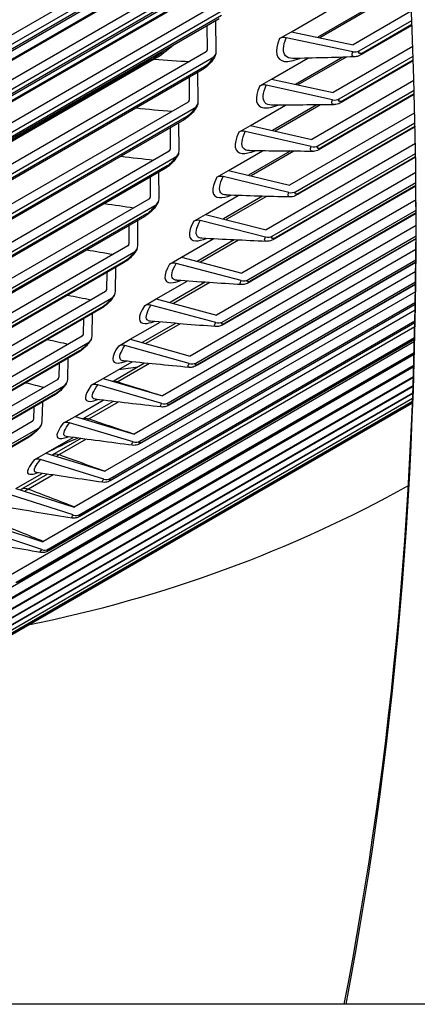
# Model space of a CAD drawing. Units: inches. Extents: x -11 to 98, y -8 to 46.
# Drawn here: x 93 to 94, y 24 to 28 of the extents above; entities that cross this region are included whole.
import ezdxf

# ---------------------------------------------------------------- set-up
doc = ezdxf.new("R2010")
doc.units = ezdxf.units.IN
doc.header["$MEASUREMENT"] = 0
doc.layers.add('PV', color=250, linetype='Continuous')

msp = doc.modelspace()

# ---------------------------------------------------------------- linework, layer by layer
at = {"layer": 'PV'}
for p, q in [((93.7085, 28.6681), (90.7439, 26.9565)), ((90.7696, 26.9339), (93.7341, 28.6455)), ((93.704, 28.6082), (90.7872, 26.9242)), ((93.694, 28.5939), (90.7772, 26.9098)), ((93.649, 28.4521), (90.6844, 26.7406)), ((93.429, 28.4075), (90.5708, 26.7573)), ((93.4434, 28.4111), (90.5771, 26.7562)), ((90.7099, 26.7174), (93.6745, 28.429)), ((93.6341, 28.3786), (90.7173, 26.6946)), ((93.6439, 28.3922), (90.7271, 26.7081)), ((93.3771, 28.205), (90.5053, 26.5469)), ((93.585, 28.2403), (90.6205, 26.5287)), ((90.6458, 26.5051), (93.6103, 28.2166)), ((94.1742, 28.2102), (93.9698, 28.0922)), ((94.1872, 28.2109), (93.9785, 28.0904)), ((93.3617, 28.2015), (90.4982, 26.5483)), ((93.5697, 28.1674), (90.6529, 26.4834)), ((93.5793, 28.1803), (90.6625, 26.4962)), ((93.863, 28.1145), (94.0154, 28.2025)), ((94.3498, 28.1982), (94.1139, 28.062)), ((93.5196, 28.1385), (93.5213, 28.0407)), ((93.5579, 28.0356), (93.5557, 28.1593)), ((94.1387, 28.0369), (94.3515, 28.1597)), ((94.3523, 28.14), (94.1478, 28.022)), ((94.3521, 28.1438), (94.154, 28.0294)), ((93.8149, 28.0868), (93.863, 28.1145)), ((94.1119, 28.0336), (93.8417, 28.0901)), ((93.863, 28.1145), (94.1139, 28.062)), ((94.3556, 28.0543), (94.0321, 27.8675)), ((93.5165, 28.0326), (90.552, 26.3211)), ((90.5771, 26.2969), (93.5417, 28.0085)), ((93.7822, 27.9224), (93.9294, 28.0074)), ((94.0714, 28.0113), (93.8802, 27.9009)), ((94.0853, 28.0117), (93.8897, 27.8988)), ((94.0567, 27.8419), (94.357, 28.0152)), ((93.2899, 27.9997), (90.4215, 26.3436)), ((93.3063, 28.0031), (90.4292, 26.342)), ((93.5102, 27.9726), (90.5933, 26.2885)), ((94.3576, 27.9966), (94.0655, 27.828)), ((94.3575, 28), (94.0715, 27.8349)), ((93.5008, 27.9605), (90.584, 26.2765)), ((93.4472, 27.9295), (93.4484, 27.8374)), ((93.4848, 27.8319), (93.4833, 27.9504)), ((93.7342, 27.8947), (93.7822, 27.9224)), ((94.03, 27.8387), (93.7609, 27.8978)), ((93.7822, 27.9224), (94.0321, 27.8675)), ((94.3602, 27.9167), (93.946, 27.6775)), ((93.9704, 27.6514), (94.3613, 27.8771)), ((94.3618, 27.8595), (93.9789, 27.6385)), ((94.3617, 27.8627), (93.9847, 27.645)), ((93.4436, 27.8293), (90.479, 26.1177)), ((93.6971, 27.7348), (93.8394, 27.8169)), ((93.9659, 27.8178), (93.7865, 27.7142)), ((93.9806, 27.818), (93.7967, 27.7119)), ((90.504, 26.093), (93.4685, 27.8046)), ((93.4365, 27.7692), (90.5197, 26.0851)), ((94.3637, 27.7856), (93.8555, 27.4922)), ((93.4275, 27.7578), (90.5106, 26.0738)), ((93.4074, 27.6327), (93.4064, 27.7457)), ((93.6491, 27.707), (93.6971, 27.7348)), ((93.6971, 27.7348), (93.946, 27.6775)), ((93.8797, 27.4656), (94.3646, 27.7456)), ((94.3649, 27.729), (93.888, 27.4537)), ((94.3649, 27.7318), (93.8935, 27.4597)), ((93.3703, 27.7248), (93.3711, 27.6385)), ((93.9437, 27.6484), (93.6757, 27.71)), ((94.3662, 27.6611), (93.7608, 27.3116)), ((93.3662, 27.6303), (90.4016, 25.9187)), ((93.6078, 27.5517), (93.7454, 27.6312)), ((93.8574, 27.6298), (93.6886, 27.5323)), ((93.873, 27.6297), (93.6997, 27.5296)), ((93.7847, 27.2846), (94.3669, 27.6207)), ((94.3671, 27.6077), (93.7981, 27.2791)), ((90.4264, 25.8936), (93.391, 27.6051)), ((93.3585, 27.5702), (90.4417, 25.8861)), ((94.3671, 27.6052), (93.7928, 27.2736)), ((93.3497, 27.5595), (90.4329, 25.8755)), ((93.3255, 27.4379), (93.3251, 27.5454)), ((93.5597, 27.524), (93.6078, 27.5517)), ((93.8531, 27.4628), (93.5863, 27.5269)), ((93.6078, 27.5517), (93.8555, 27.4922)), ((94.3679, 27.5434), (93.6618, 27.1357)), ((93.2891, 27.5245), (93.2893, 27.4441)), ((93.6854, 27.1083), (94.3684, 27.5026)), ((94.3685, 27.4881), (93.6933, 27.0983)), ((94.3685, 27.4903), (93.6984, 27.1034)), ((93.5142, 27.3733), (93.6474, 27.4503)), ((93.7459, 27.4472), (93.5866, 27.3552)), ((93.7623, 27.4467), (93.5986, 27.3522)), ((93.2844, 27.4358), (90.3198, 25.7242)), ((90.3444, 25.6986), (93.309, 27.4101)), ((94.3689, 27.4326), (93.5586, 26.9648)), ((93.276, 27.3756), (90.3592, 25.6916)), ((93.4661, 27.3456), (93.5142, 27.3733)), ((93.5142, 27.3733), (93.7608, 27.3116)), ((93.582, 26.9369), (94.369, 27.3913)), ((94.3691, 27.3778), (93.5897, 26.9278)), ((94.3691, 27.3797), (93.5945, 26.9325)), ((93.2675, 27.3657), (90.3507, 25.6817)), ((93.2033, 27.3287), (93.2032, 27.2542)), ((93.2392, 27.2477), (93.2394, 27.3495)), ((94.3691, 27.3287), (93.4512, 26.7988)), ((93.7582, 27.2818), (93.4927, 27.3483)), ((93.4744, 26.7705), (94.369, 27.287)), ((93.4164, 27.1997), (93.5454, 27.2742)), ((93.6311, 27.2699), (93.4806, 27.1829)), ((94.3689, 27.2745), (93.4819, 26.7624)), ((94.3689, 27.2762), (93.4864, 26.7666)), ((93.6484, 27.2691), (93.4934, 27.1796)), ((93.1982, 27.2458), (90.2337, 25.5342)), ((90.2581, 25.5081), (93.2226, 27.2197)), ((94.3687, 27.2318), (93.3397, 26.6377)), ((93.181, 27.1765), (90.2642, 25.4924)), ((93.1892, 27.1857), (90.2724, 25.5017)), ((93.3626, 26.6091), (94.3684, 27.1898)), ((93.3683, 27.1719), (93.4164, 27.1997)), ((94.3683, 27.1783), (93.37, 26.6019)), ((94.3683, 27.1797), (93.3742, 26.6058)), ((93.659, 27.1057), (93.3948, 27.1745)), ((93.4164, 27.1997), (93.6618, 27.1357)), ((93.1133, 27.1374), (93.1127, 27.0689)), ((93.1486, 27.0621), (93.1494, 27.1582)), ((94.3679, 27.1422), (93.2242, 26.4818)), ((93.2468, 26.4528), (94.3674, 27.0998)), ((94.3673, 27.0893), (93.254, 26.4466)), ((94.3673, 27.0905), (93.258, 26.45)), ((93.3144, 27.0308), (93.4395, 27.103)), ((93.5131, 27.098), (93.3705, 27.0156)), ((93.5313, 27.0968), (93.3843, 27.0119)), ((93.1078, 27.0605), (90.1432, 25.3489)), ((94.3669, 27.0598), (93.1047, 26.3311)), ((90.1674, 25.3223), (93.1319, 27.0339)), ((93.127, 26.3016), (94.3662, 27.0171)), ((94.366, 27.0076), (93.1341, 26.2964)), ((94.366, 27.0086), (93.1377, 26.2995)), ((93.2664, 27.0031), (93.3144, 27.0308)), ((93.3144, 27.0308), (93.5586, 26.9648)), ((93.0902, 26.9918), (90.1733, 25.3078)), ((93.098, 27.0004), (90.1812, 25.3164)), ((94.3656, 26.9848), (92.9812, 26.1855)), ((93.0537, 26.8812), (93.0549, 26.9715)), ((93.5556, 26.9344), (93.2928, 27.0055)), ((93.0032, 26.1557), (94.3647, 26.9418)), ((94.3645, 26.9333), (93.0101, 26.1514)), ((94.3645, 26.9342), (93.0135, 26.1541)), ((93.0188, 26.9507), (93.018, 26.8883)), ((93.2084, 26.8668), (93.3295, 26.9368)), ((93.3917, 26.9314), (93.2565, 26.8534)), ((93.4108, 26.9298), (93.2712, 26.8492)), ((94.3642, 26.9173), (92.8538, 26.0453)), ((93.013, 26.8799), (90.0485, 25.1683)), ((90.0724, 25.1413), (93.0369, 26.8528)), ((94.3627, 26.8573), (92.7225, 25.9104)), ((92.8754, 26.0151), (94.3631, 26.874)), ((94.3629, 26.8665), (92.8823, 26.0117)), ((94.3629, 26.8672), (92.8853, 26.0141)), ((93.1604, 26.8391), (93.2084, 26.8668)), ((93.2084, 26.8668), (93.4512, 26.7988)), ((92.995, 26.8119), (90.0782, 25.1279)), ((93.0026, 26.8199), (90.0858, 25.1358)), ((92.7439, 25.8799), (94.3615, 26.8138)), ((94.3613, 26.8073), (92.7507, 25.8774)), ((94.3613, 26.8078), (92.7533, 25.8794)), ((93.4481, 26.7681), (93.1867, 26.8414)), ((94.3613, 26.8049), (92.5875, 25.7809)), ((92.9201, 26.7687), (92.919, 26.7125)), ((92.9546, 26.7052), (92.9562, 26.7895)), ((93.0983, 26.7078), (93.2157, 26.7756)), ((93.267, 26.7703), (93.1385, 26.6962)), ((93.287, 26.7683), (93.1582, 26.694)), ((92.6085, 25.7501), (94.3599, 26.7613)), ((94.3598, 26.7557), (92.6153, 25.7485)), ((94.3598, 26.7561), (92.6176, 25.7502)), ((92.914, 26.704), (89.9495, 24.9924)), ((92.4694, 25.6257), (94.3585, 26.7164)), ((94.3583, 26.7118), (92.4761, 25.6251)), ((94.3583, 26.712), (92.4781, 25.6264)), ((93.0503, 26.6801), (93.0983, 26.7078)), ((93.0983, 26.7078), (93.3397, 26.6377)), ((89.9731, 24.965), (92.9377, 26.6766)), ((92.1802, 25.3937), (94.3561, 26.6499)), ((94.356, 26.6472), (92.1869, 25.3948)), ((94.356, 26.6472), (92.1881, 25.3956)), ((92.3266, 25.5069), (94.3572, 26.6793)), ((94.3571, 26.6756), (92.3333, 25.5071)), ((94.3571, 26.6757), (92.3349, 25.5082)), ((93.3364, 26.6069), (93.0765, 26.6823)), ((92.8957, 26.6368), (89.9789, 24.9528)), ((92.9029, 26.6441), (89.9861, 24.9601)), ((91.7199, 25.0879), (94.3546, 26.609)), ((94.3545, 26.6089), (91.7267, 25.0917)), ((94.3545, 26.6089), (91.7267, 25.0917)), ((91.8768, 25.1841), (94.3548, 26.6148)), ((94.3547, 26.6138), (91.8835, 25.187)), ((94.3547, 26.6138), (91.8839, 25.1873)), ((92.0302, 25.2861), (94.3553, 26.6284)), ((94.3552, 26.6266), (92.0369, 25.2881)), ((94.3552, 26.6266), (92.0378, 25.2886)), ((92.8512, 26.534), (92.8532, 26.6123)), ((92.9842, 26.5538), (93.0979, 26.6195)), ((93.1388, 26.6146), (93.0166, 26.5441)), ((93.1597, 26.6121), (93.0413, 26.5438)), ((92.8171, 26.5914), (92.8159, 26.5416)), ((92.8108, 26.5331), (89.8462, 24.8215)), ((92.9362, 26.5261), (92.9842, 26.5538)), ((93.2207, 26.4507), (92.9623, 26.5282)), ((92.9842, 26.5538), (93.2242, 26.4818)), ((89.8697, 24.7936), (92.8342, 26.5052)), ((92.7922, 26.4666), (89.8753, 24.7825)), ((92.799, 26.4732), (89.8822, 24.7892)), ((92.8662, 26.4049), (92.9764, 26.4686)), ((93.0072, 26.4644), (92.8923, 26.398)), ((93.0291, 26.4614), (92.9206, 26.3988)), ((92.8181, 26.3772), (92.8662, 26.4049)), ((93.1009, 26.2997), (92.8441, 26.3792)), ((92.8662, 26.4049), (93.1047, 26.3311)), ((92.7442, 26.2612), (92.851, 26.3228)), ((92.8722, 26.3196), (92.7665, 26.2586)), ((92.8951, 26.3162), (92.7959, 26.2589)), ((92.7442, 26.2612), (92.9812, 26.1855)), ((92.9772, 26.1539), (92.7221, 26.2353)), ((92.8496, 26.0134), (92.5962, 26.0967)), ((92.6184, 26.1227), (92.8538, 26.0453))]:
    msp.add_line(p, q, dxfattribs=at)
for centre, major_axis, ratio, start_param, end_param in [((79.7507, 35.7576), (-10.3369, 17.904), 0.57735, 3.729428, 4.602959), ((79.9258, 35.8587), (-10.46, 18.1173), 0.57735, 3.73188, 4.595013), ((79.9856, 35.8932), (-10.4775, 18.1476), 0.57735, 3.730886, 4.592823), ((81.298, 36.651), (10.5, -18.1865), 0.57735, 0.539968, 1.410601), ((81.7178, 36.8933), (10.5, -18.1865), 0.57735, 0.523188, 1.397804), ((81.9151, 37.0072), (-10.4515, 18.1026), 0.57735, 3.734412, 4.534058), ((93.8397, 28.0616), (-0.0348, 0.0141), 0.744386, 4.949776, 5.756785), ((93.5058, 28.0429), (0.015, -0.0052), 0.729695, 5.717758, 6.543122), ((93.5058, 28.0429), (0.0505, -0.0174), 0.729695, 5.717758, 6.543122), ((94.1139, 28.062), (-0.0348, 0.0141), 0.744386, 1.808184, 2.615192), ((93.7588, 27.869), (-0.0344, 0.015), 0.751244, 4.970282, 5.77729), ((93.433, 27.8398), (0.0149, -0.0056), 0.737202, 5.736943, 6.562306), ((93.433, 27.8398), (0.05, -0.0187), 0.737202, 5.736943, 6.562306), ((94.0321, 27.8675), (-0.0344, 0.015), 0.751244, 1.828689, 2.635697), ((93.6735, 27.6809), (-0.0339, 0.016), 0.757773, 4.991453, 5.798461), ((93.946, 27.6775), (-0.0339, 0.016), 0.757773, 1.849861, 2.656869), ((93.3556, 27.641), (0.0147, -0.006), 0.744386, 5.756785, 6.582149), ((93.3556, 27.641), (0.0495, -0.02), 0.744386, 5.756785, 6.582149), ((93.5839, 27.4974), (-0.0335, 0.0169), 0.76397, 5.013292, 5.8203), ((93.8555, 27.4922), (-0.0335, 0.0169), 0.76397, 1.8717, 2.678708), ((93.2739, 27.4467), (0.0146, -0.0064), 0.751244, 5.77729, 6.602654), ((93.2739, 27.4467), (0.0489, -0.0214), 0.751244, 5.77729, 6.602654), ((79.7806, 35.7749), (-10.3156, 17.8672), 0.57735, 3.726659, 3.931194), ((93.4901, 27.3186), (-0.0329, 0.0179), 0.769833, 5.035797, 5.842805), ((93.1879, 27.2569), (0.0144, -0.0068), 0.757773, 5.798461, 6.623825), ((93.1879, 27.2569), (0.0483, -0.0227), 0.757773, 5.798461, 6.623825), ((93.7608, 27.3116), (-0.0329, 0.0179), 0.769833, 1.894204, 2.701212), ((93.392, 27.1445), (-0.0324, 0.0189), 0.775358, 5.058961, 5.86597), ((93.6618, 27.1357), (-0.0324, 0.0189), 0.775358, 1.917369, 2.724377), ((93.0975, 27.0717), (0.0142, -0.0072), 0.76397, 5.8203, 6.645664), ((93.0975, 27.0717), (0.0477, -0.0241), 0.76397, 5.8203, 6.645664), ((93.2898, 26.9752), (-0.0318, 0.0199), 0.780544, 5.082777, 5.889785), ((93.5586, 26.9648), (-0.0318, 0.0199), 0.780544, 1.941184, 2.748193), ((93.0029, 26.8913), (0.014, -0.0076), 0.769833, 5.842805, 6.668169), ((93.0029, 26.8913), (0.0469, -0.0255), 0.769833, 5.842805, 6.668169), ((93.1835, 26.8108), (-0.0312, 0.0209), 0.785388, 5.107231, 5.914239), ((93.4512, 26.7988), (0.0312, -0.0209), 0.785388, 5.107231, 5.914239), ((87.6463, 40.3161), (7.4616, -12.9238), 0.57735, 6.047658, 6.056493), ((92.904, 26.7157), (0.0137, -0.008), 0.775358, 5.86597, 6.691333), ((92.904, 26.7157), (0.0461, -0.0269), 0.775358, 5.86597, 6.691333), ((93.0732, 26.6514), (-0.0305, 0.0218), 0.789887, 5.132307, 5.939315), ((93.3397, 26.6377), (0.0305, -0.0218), 0.789887, 5.132307, 5.939315), ((92.8009, 26.5449), (0.0135, -0.0084), 0.780544, 5.889785, 6.715149), ((92.8009, 26.5449), (0.0453, -0.0283), 0.780544, 5.889785, 6.715149), ((92.9588, 26.497), (-0.0298, 0.0228), 0.794041, 5.157982, 5.96499), ((93.2242, 26.4818), (0.0298, -0.0228), 0.794041, 5.157982, 5.96499), ((92.8404, 26.3478), (-0.029, 0.0238), 0.797847, 5.184232, 5.99124), ((93.1047, 26.3311), (0.029, -0.0238), 0.797847, 5.184232, 5.99124), ((86.6563, 39.7445), (7.7539, -13.4302), 0.57735, 6.091894, 6.273939), ((92.9812, 26.1855), (0.0282, -0.0247), 0.801304, 5.211024, 6.018032), ((92.8538, 26.0453), (0.0273, -0.0257), 0.804409, 5.238325, 6.045333)]:
    msp.add_ellipse(centre, major_axis=major_axis, ratio=ratio, start_param=start_param, end_param=end_param, dxfattribs=at)
for points, knots in [([(93.8149, 28.0868), (93.7934, 28.0337), (93.8011, 27.9987), (93.8354, 27.9945), (93.8511, 27.9926), (93.8721, 27.9969), (93.8965, 28.0067)], [-1.570796, -1.570796, -1.570796, -1.570796, -0.656696, -0.656696, -0.656696, -0.239693, -0.239693, -0.239693, -0.239693]), ([(93.8692, 28.0064), (93.8554, 28.0061), (93.8448, 28.0097), (93.8383, 28.0174), (93.827, 28.031), (93.8283, 28.0568), (93.8417, 28.0901)], [2.1482028, 2.1482028, 2.1482028, 2.1482028, 2.5082546, 2.5082546, 2.5082546, 3.1415927, 3.1415927, 3.1415927, 3.1415927]), ([(93.2899, 27.9997), (93.3045, 28.0081), (93.3206, 28.0188), (93.34, 28.0335), (93.3433, 28.036), (93.3466, 28.0386)], [0, 0, 0, 0, 0.112617, 0.112617, 0.1353052, 0.1353052, 0.1353052, 0.1353052]), ([(93.5563, 28.0255), (93.5531, 28.0163), (93.5483, 28.0074), (93.5368, 27.9911), (93.5299, 27.9834), (93.5165, 27.9711), (93.5099, 27.966), (93.5023, 27.9614), (93.5016, 27.9609), (93.5008, 27.9605)], [0, 0, 0, 0, 0.0534244, 0.0534244, 0.1040459, 0.1040459, 0.1466335, 0.1466335, 0.1513047, 0.1513047, 0.1513047, 0.1513047]), ([(94.1193, 28.0132), (94.1121, 28.0131), (94.1082, 28.0172), (94.1095, 28.0254), (94.1099, 28.0279), (94.1107, 28.0306), (94.1119, 28.0336)], [2.12671, 2.12671, 2.12671, 2.12671, 2.908901, 2.908901, 2.908901, 3.141593, 3.141593, 3.141593, 3.141593]), ([(94.1478, 28.022), (94.1408, 28.0179), (94.1334, 28.0149), (94.1234, 28.0132), (94.1212, 28.013), (94.119, 28.0129)], [0, 0, 0, 0, 0.04451327, 0.04451327, 0.05653811, 0.05653811, 0.05653811, 0.05653811]), ([(93.7342, 27.8947), (93.7115, 27.8428), (93.718, 27.8091), (93.7516, 27.8056), (93.7661, 27.8041), (93.7855, 27.8081), (93.808, 27.817)], [-1.570796, -1.570796, -1.570796, -1.570796, -0.656696, -0.656696, -0.656696, -0.262549, -0.262549, -0.262549, -0.262549]), ([(93.7829, 27.8171), (93.7705, 27.8171), (93.7611, 27.8204), (93.7554, 27.8273), (93.7447, 27.8402), (93.7467, 27.8653), (93.7609, 27.8978)], [2.170919, 2.170919, 2.170919, 2.170919, 2.5082546, 2.5082546, 2.5082546, 3.1415927, 3.1415927, 3.1415927, 3.1415927]), ([(93.483, 27.8211), (93.4795, 27.8118), (93.4745, 27.8031), (93.4625, 27.787), (93.4556, 27.7795), (93.4417, 27.7672), (93.4347, 27.762), (93.4275, 27.7578)], [0, 0, 0, 0, 0.0539261, 0.0539261, 0.1041819, 0.1041819, 0.1488713, 0.1488713, 0.1488713, 0.1488713]), ([(94.0361, 27.8191), (94.0293, 27.8191), (94.0259, 27.823), (94.0274, 27.8308), (94.0279, 27.8331), (94.0287, 27.8358), (94.03, 27.8387)], [2.1500454, 2.1500454, 2.1500454, 2.1500454, 2.9089012, 2.9089012, 2.9089012, 3.1415927, 3.1415927, 3.1415927, 3.1415927]), ([(94.0655, 27.828), (94.0586, 27.8239), (94.0514, 27.8209), (94.041, 27.8191), (94.0384, 27.8188), (94.0358, 27.8187)], [0, 0, 0, 0, 0.04418001, 0.04418001, 0.05869288, 0.05869288, 0.05869288, 0.05869288]), ([(93.6491, 27.707), (93.6252, 27.6564), (93.6305, 27.6239), (93.6635, 27.6212), (93.6769, 27.6201), (93.6946, 27.6238), (93.7154, 27.6318)], [-1.570796, -1.570796, -1.570796, -1.570796, -0.656696, -0.656696, -0.656696, -0.28489, -0.28489, -0.28489, -0.28489]), ([(93.6925, 27.6324), (93.6816, 27.6325), (93.6733, 27.6356), (93.6682, 27.6417), (93.6581, 27.654), (93.6608, 27.6783), (93.6757, 27.71)], [2.1931321, 2.1931321, 2.1931321, 2.1931321, 2.5082546, 2.5082546, 2.5082546, 3.1415927, 3.1415927, 3.1415927, 3.1415927]), ([(93.9485, 27.6295), (93.9422, 27.6296), (93.9392, 27.6334), (93.9409, 27.6407), (93.9414, 27.643), (93.9424, 27.6456), (93.9437, 27.6484)], [2.1728577, 2.1728577, 2.1728577, 2.1728577, 2.9089012, 2.9089012, 2.9089012, 3.1415927, 3.1415927, 3.1415927, 3.1415927]), ([(93.4052, 27.621), (93.4014, 27.6118), (93.3961, 27.6031), (93.3837, 27.5873), (93.3767, 27.58), (93.3631, 27.5683), (93.3565, 27.5635), (93.3497, 27.5595)], [0, 0, 0, 0, 0.0545107, 0.0545107, 0.1042931, 0.1042931, 0.1464341, 0.1464341, 0.1464341, 0.1464341]), ([(93.9789, 27.6385), (93.9721, 27.6345), (93.965, 27.6315), (93.9544, 27.6295), (93.9513, 27.6292), (93.9482, 27.6292)], [0, 0, 0, 0, 0.04370031, 0.04370031, 0.0607727, 0.0607727, 0.0607727, 0.0607727]), ([(93.5981, 27.4523), (93.5885, 27.4525), (93.5812, 27.4553), (93.5768, 27.4607), (93.5672, 27.4724), (93.5706, 27.4959), (93.5863, 27.5269)], [2.2148658, 2.2148658, 2.2148658, 2.2148658, 2.5082546, 2.5082546, 2.5082546, 3.1415927, 3.1415927, 3.1415927, 3.1415927]), ([(93.5597, 27.524), (93.5347, 27.4746), (93.5389, 27.4434), (93.5711, 27.4415), (93.5834, 27.4407), (93.5997, 27.4442), (93.6188, 27.4514)], [-1.570796, -1.570796, -1.570796, -1.570796, -0.656696, -0.656696, -0.656696, -0.306741, -0.306741, -0.306741, -0.306741]), ([(93.8566, 27.4446), (93.8509, 27.4448), (93.8483, 27.4484), (93.8501, 27.4552), (93.8507, 27.4575), (93.8517, 27.46), (93.8531, 27.4628)], [2.1951711, 2.1951711, 2.1951711, 2.1951711, 2.9089012, 2.9089012, 2.9089012, 3.1415927, 3.1415927, 3.1415927, 3.1415927]), ([(93.888, 27.4537), (93.8813, 27.4498), (93.8744, 27.4468), (93.8635, 27.4446), (93.8599, 27.4442), (93.8563, 27.4443)], [0, 0, 0, 0, 0.04306358, 0.04306358, 0.06277978, 0.06277978, 0.06277978, 0.06277978]), ([(93.3229, 27.4253), (93.3189, 27.4161), (93.3132, 27.4075), (93.3005, 27.392), (93.2934, 27.3849), (93.2801, 27.3738), (93.2739, 27.3694), (93.2675, 27.3657)], [0, 0, 0, 0, 0.0551951, 0.0551951, 0.1043849, 0.1043849, 0.1439444, 0.1439444, 0.1439444, 0.1439444]), ([(93.4661, 27.3456), (93.44, 27.2975), (93.443, 27.2675), (93.4745, 27.2664), (93.4859, 27.266), (93.5007, 27.2692), (93.5182, 27.2757)], [-1.570796, -1.570796, -1.570796, -1.570796, -0.656696, -0.656696, -0.656696, -0.328124, -0.328124, -0.328124, -0.328124]), ([(93.4997, 27.2769), (93.4913, 27.2772), (93.4849, 27.2797), (93.4811, 27.2845), (93.4721, 27.2955), (93.4763, 27.3182), (93.4927, 27.3483)], [2.2361422, 2.2361422, 2.2361422, 2.2361422, 2.5082546, 2.5082546, 2.5082546, 3.1415927, 3.1415927, 3.1415927, 3.1415927]), ([(93.7605, 27.2645), (93.7553, 27.2647), (93.753, 27.2681), (93.755, 27.2745), (93.7556, 27.2767), (93.7567, 27.2791), (93.7582, 27.2818)], [2.2170087, 2.2170087, 2.2170087, 2.2170087, 2.9089012, 2.9089012, 2.9089012, 3.1415927, 3.1415927, 3.1415927, 3.1415927]), ([(93.7928, 27.2736), (93.7862, 27.2698), (93.7796, 27.2668), (93.7684, 27.2644), (93.7643, 27.2639), (93.7602, 27.2641)], [0, 0, 0, 0, 0.04226346, 0.04226346, 0.06471587, 0.06471587, 0.06471587, 0.06471587]), ([(93.2362, 27.2342), (93.2319, 27.225), (93.226, 27.2165), (93.2128, 27.2013), (93.2057, 27.1944), (93.1927, 27.1839), (93.1869, 27.1799), (93.181, 27.1765)], [0, 0, 0, 0, 0.0560012, 0.0560012, 0.1044711, 0.1044711, 0.1414021, 0.1414021, 0.1414021, 0.1414021]), ([(93.3683, 27.1719), (93.341, 27.1251), (93.343, 27.0965), (93.3738, 27.0962), (93.3842, 27.0961), (93.3977, 27.0991), (93.4136, 27.1049)], [-1.570796, -1.570796, -1.570796, -1.570796, -0.656696, -0.656696, -0.656696, -0.349062, -0.349062, -0.349062, -0.349062]), ([(93.3973, 27.1062), (93.39, 27.1066), (93.3846, 27.1088), (93.3812, 27.113), (93.3728, 27.1233), (93.3777, 27.1452), (93.3948, 27.1745)], [2.2569824, 2.2569824, 2.2569824, 2.2569824, 2.5082546, 2.5082546, 2.5082546, 3.1415927, 3.1415927, 3.1415927, 3.1415927]), ([(93.6602, 27.0891), (93.6554, 27.0894), (93.6535, 27.0926), (93.6556, 27.0986), (93.6563, 27.1007), (93.6575, 27.1031), (93.659, 27.1057)], [2.2383923, 2.2383923, 2.2383923, 2.2383923, 2.9089012, 2.9089012, 2.9089012, 3.1415927, 3.1415927, 3.1415927, 3.1415927]), ([(93.6933, 27.0983), (93.6869, 27.0946), (93.6805, 27.0917), (93.6692, 27.089), (93.6646, 27.0885), (93.6599, 27.0887)], [0, 0, 0, 0, 0.04129894, 0.04129894, 0.06658236, 0.06658236, 0.06658236, 0.06658236]), ([(93.1452, 27.0476), (93.1405, 27.0385), (93.1343, 27.03), (93.1239, 27.0186), (93.1206, 27.0153), (93.1116, 27.0069), (93.1056, 27.002), (93.0964, 26.9957), (93.0933, 26.9937), (93.0902, 26.9918)], [0, 0, 0, 0, 0.056958, 0.056958, 0.0804014, 0.0804014, 0.1192399, 0.1192399, 0.1390007, 0.1390007, 0.1390007, 0.1390007]), ([(93.2664, 27.0031), (93.238, 26.9576), (93.2388, 26.9303), (93.269, 26.9308), (93.2784, 26.9309), (93.2907, 26.9338), (93.3051, 26.939)], [-1.570796, -1.570796, -1.570796, -1.570796, -0.656696, -0.656696, -0.656696, -0.369575, -0.369575, -0.369575, -0.369575]), ([(93.2911, 26.9403), (93.2848, 26.9408), (93.2801, 26.9428), (93.2772, 26.9463), (93.2694, 26.956), (93.275, 26.977), (93.2928, 27.0055)], [2.2774064, 2.2774064, 2.2774064, 2.2774064, 2.5082546, 2.5082546, 2.5082546, 3.1415927, 3.1415927, 3.1415927, 3.1415927]), ([(93.5558, 26.9186), (93.5514, 26.9189), (93.5499, 26.9219), (93.552, 26.9276), (93.5528, 26.9296), (93.554, 26.9319), (93.5556, 26.9344)], [2.2593427, 2.2593427, 2.2593427, 2.2593427, 2.9089012, 2.9089012, 2.9089012, 3.1415927, 3.1415927, 3.1415927, 3.1415927]), ([(93.5897, 26.9278), (93.5835, 26.9243), (93.5774, 26.9214), (93.5659, 26.9185), (93.5607, 26.9179), (93.5554, 26.9183)], [0, 0, 0, 0, 0.04017491, 0.04017491, 0.06838022, 0.06838022, 0.06838022, 0.06838022]), ([(93.0498, 26.8658), (93.0473, 26.8613), (93.0445, 26.857), (93.0382, 26.8487), (93.0348, 26.8447), (93.0251, 26.8345), (93.0182, 26.8283), (93.0059, 26.8188), (93.0005, 26.8151), (92.995, 26.8119)], [0, 0, 0, 0, 0.0287755, 0.0287755, 0.0567662, 0.0567662, 0.1020831, 0.1020831, 0.1363913, 0.1363913, 0.1363913, 0.1363913]), ([(93.1604, 26.8391), (93.1308, 26.795), (93.1305, 26.769), (93.16, 26.7703), (93.1686, 26.7707), (93.1797, 26.7734), (93.1927, 26.7781)], [-1.570796, -1.570796, -1.570796, -1.570796, -0.656696, -0.656696, -0.656696, -0.389684, -0.389684, -0.389684, -0.389684]), ([(93.1809, 26.7794), (93.1755, 26.7799), (93.1716, 26.7816), (93.1692, 26.7846), (93.1619, 26.7936), (93.1682, 26.8138), (93.1867, 26.8414)], [2.2974331, 2.2974331, 2.2974331, 2.2974331, 2.5082546, 2.5082546, 2.5082546, 3.1415927, 3.1415927, 3.1415927, 3.1415927]), ([(93.4472, 26.7531), (93.4433, 26.7534), (93.442, 26.7562), (93.4443, 26.7615), (93.4452, 26.7634), (93.4464, 26.7657), (93.4481, 26.7681)], [2.2798796, 2.2798796, 2.2798796, 2.2798796, 2.9089012, 2.9089012, 2.9089012, 3.1415927, 3.1415927, 3.1415927, 3.1415927]), ([(93.4819, 26.7624), (93.4759, 26.7589), (93.4701, 26.7561), (93.4585, 26.7529), (93.4527, 26.7522), (93.4469, 26.7527)], [0, 0, 0, 0, 0.03890237, 0.03890237, 0.07011017, 0.07011017, 0.07011017, 0.07011017]), ([(92.9501, 26.6888), (92.9475, 26.6842), (92.9444, 26.68), (92.9379, 26.6718), (92.9344, 26.6679), (92.9247, 26.6582), (92.918, 26.6523), (92.9061, 26.6433), (92.9009, 26.6398), (92.8957, 26.6368)], [0, 0, 0, 0, 0.0294452, 0.0294452, 0.0572421, 0.0572421, 0.1008218, 0.1008218, 0.1337259, 0.1337259, 0.1337259, 0.1337259]), ([(93.0503, 26.6801), (93.0196, 26.6373), (93.0183, 26.6127), (93.0471, 26.6149), (93.0549, 26.6155), (93.0648, 26.618), (93.0764, 26.6222)], [-1.570796, -1.570796, -1.570796, -1.570796, -0.656696, -0.656696, -0.656696, -0.409406, -0.409406, -0.409406, -0.409406]), ([(93.0668, 26.6234), (93.0624, 26.6239), (93.0591, 26.6253), (93.0571, 26.6278), (93.0503, 26.6362), (93.0573, 26.6555), (93.0765, 26.6823)], [2.3170808, 2.3170808, 2.3170808, 2.3170808, 2.5082546, 2.5082546, 2.5082546, 3.1415927, 3.1415927, 3.1415927, 3.1415927]), ([(93.3346, 26.5925), (93.3311, 26.5929), (93.3301, 26.5955), (93.3325, 26.6004), (93.3334, 26.6023), (93.3347, 26.6045), (93.3364, 26.6069)], [2.3000219, 2.3000219, 2.3000219, 2.3000219, 2.9089012, 2.9089012, 2.9089012, 3.1415927, 3.1415927, 3.1415927, 3.1415927]), ([(93.37, 26.6019), (93.3642, 26.5986), (93.3587, 26.5959), (93.3499, 26.5933), (93.347, 26.5926), (93.3409, 26.5919), (93.3376, 26.5919), (93.3343, 26.5922)], [0, 0, 0, 0, 0.03749791, 0.03749791, 0.05434488, 0.05434488, 0.07198888, 0.07198888, 0.07198888, 0.07198888]), ([(92.949, 26.4724), (92.9453, 26.4729), (92.9426, 26.4741), (92.941, 26.4762), (92.9348, 26.4838), (92.9424, 26.5022), (92.9623, 26.5282)], [2.3363667, 2.3363667, 2.3363667, 2.3363667, 2.5082546, 2.5082546, 2.5082546, 3.1415927, 3.1415927, 3.1415927, 3.1415927]), ([(92.8461, 26.5166), (92.8433, 26.5121), (92.8401, 26.5078), (92.8333, 26.4998), (92.8297, 26.496), (92.8201, 26.4868), (92.8136, 26.4813), (92.8022, 26.4728), (92.7972, 26.4695), (92.7922, 26.4666)], [0, 0, 0, 0, 0.0302598, 0.0302598, 0.0576928, 0.0576928, 0.0993606, 0.0993606, 0.1310183, 0.1310183, 0.1310183, 0.1310183]), ([(92.9362, 26.5261), (92.9044, 26.4847), (92.902, 26.4614), (92.9302, 26.4645), (92.9372, 26.4652), (92.946, 26.4676), (92.9564, 26.4714)], [-1.570796, -1.570796, -1.570796, -1.570796, -0.656696, -0.656696, -0.656696, -0.42876, -0.42876, -0.42876, -0.42876]), ([(92.9959, 26.4659), (92.9948, 26.4655), (92.9937, 26.465), (92.9927, 26.4646), (92.9484, 26.4457), (92.9047, 26.4249), (92.8669, 26.4047)], [-0.6687167, -0.6687167, -0.6687167, -0.6687167, -0.6564095, -0.6564095, -0.6564095, -0.1428875, -0.1428875, -0.1428875, -0.1428875]), ([(93.218, 26.4371), (93.2148, 26.4375), (93.2141, 26.4399), (93.2166, 26.4445), (93.2175, 26.4463), (93.2189, 26.4484), (93.2207, 26.4507)], [2.3197877, 2.3197877, 2.3197877, 2.3197877, 2.9089012, 2.9089012, 2.9089012, 3.1415927, 3.1415927, 3.1415927, 3.1415927]), ([(93.254, 26.4466), (93.2485, 26.4434), (93.2433, 26.4408), (93.2347, 26.438), (93.2316, 26.4373), (93.2249, 26.4364), (93.2213, 26.4364), (93.2176, 26.4368)], [0, 0, 0, 0, 0.03598265, 0.03598265, 0.05427817, 0.05427817, 0.07366936, 0.07366936, 0.07366936, 0.07366936]), ([(92.8181, 26.3772), (92.7853, 26.3372), (92.7818, 26.3153), (92.8093, 26.3192), (92.8156, 26.3201), (92.8234, 26.3223), (92.8326, 26.3257)], [-1.570796, -1.570796, -1.570796, -1.570796, -0.656696, -0.656696, -0.656696, -0.447763, -0.447763, -0.447763, -0.447763]), ([(92.8274, 26.3265), (92.8245, 26.3269), (92.8223, 26.328), (92.8209, 26.3296), (92.8153, 26.3365), (92.8236, 26.3541), (92.8441, 26.3792)], [2.3553074, 2.3553074, 2.3553074, 2.3553074, 2.5082546, 2.5082546, 2.5082546, 3.1415927, 3.1415927, 3.1415927, 3.1415927]), ([(93.0974, 26.2869), (93.0946, 26.2872), (93.0942, 26.2895), (93.0966, 26.2937), (93.0977, 26.2954), (93.0991, 26.2974), (93.1009, 26.2997)], [2.339194, 2.339194, 2.339194, 2.339194, 2.9089012, 2.9089012, 2.9089012, 3.1415927, 3.1415927, 3.1415927, 3.1415927]), ([(93.1341, 26.2964), (93.1289, 26.2934), (93.124, 26.2909), (93.1156, 26.288), (93.1123, 26.2871), (93.1051, 26.2861), (93.101, 26.286), (93.097, 26.2866)], [0, 0, 0, 0, 0.0343808, 0.0343808, 0.05410459, 0.05410459, 0.07531153, 0.07531153, 0.07531153, 0.07531153]), ([(92.9729, 26.1418), (92.9704, 26.1422), (92.9702, 26.1442), (92.9728, 26.1481), (92.9738, 26.1498), (92.9753, 26.1517), (92.9772, 26.1539)], [2.3582574, 2.3582574, 2.3582574, 2.3582574, 2.9089012, 2.9089012, 2.9089012, 3.1415927, 3.1415927, 3.1415927, 3.1415927]), ([(93.0101, 26.1514), (93.0052, 26.1486), (93.0006, 26.1462), (92.9929, 26.1433), (92.9899, 26.1424), (92.9844, 26.1414), (92.9821, 26.1411), (92.9774, 26.141), (92.975, 26.1412), (92.9725, 26.1415)], [0, 0, 0, 0, 0.03271801, 0.03271801, 0.05164421, 0.05164421, 0.06409337, 0.06409337, 0.07702661, 0.07702661, 0.07702661, 0.07702661]), ([(92.8445, 26.0021), (92.8424, 26.0024), (92.8424, 26.0043), (92.845, 26.0079), (92.8461, 26.0094), (92.8477, 26.0113), (92.8496, 26.0134)], [2.3769937, 2.3769937, 2.3769937, 2.3769937, 2.9089012, 2.9089012, 2.9089012, 3.1415927, 3.1415927, 3.1415927, 3.1415927]), ([(92.8823, 26.0117), (92.8777, 26.009), (92.8734, 26.0068), (92.8661, 26.0039), (92.8631, 26.0029), (92.8575, 26.0017), (92.855, 26.0013), (92.8497, 26.0012), (92.8469, 26.0013), (92.8441, 26.0018)], [0, 0, 0, 0, 0.0310198, 0.0310198, 0.05029444, 0.05029444, 0.06411116, 0.06411116, 0.07866066, 0.07866066, 0.07866066, 0.07866066])]:
    msp.add_open_spline(points, degree=3, knots=knots, dxfattribs=at)
for points in [[(93.3841, 28.0603), (93.3582, 28.0373), (93.3313, 28.0175), (93.3063, 28.0031)], [(93.5417, 28.0085), (93.5377, 27.9969), (93.5226, 27.9798), (93.5102, 27.9726)], [(93.5213, 28.0407), (93.5206, 28.0386), (93.5196, 28.0364), (93.5184, 28.0341)], [(94.119, 28.0129), (94.0365, 28.01), (93.9531, 28.0077), (93.8689, 28.0061)], [(94.154, 28.0294), (94.1415, 28.0222), (94.1342, 28.0258), (94.1387, 28.0369)], [(94.154, 28.0294), (94.1526, 28.0261), (94.1505, 28.0236), (94.1478, 28.022)], [(93.29, 27.9996), (93.2947, 28.0024), (93.3002, 28.0036), (93.3063, 28.0031)], [(93.3063, 28.0031), (93.3541, 27.9996), (93.4018, 27.9965), (93.4495, 27.9939)], [(93.5102, 27.9726), (93.5083, 27.9671), (93.505, 27.963), (93.5008, 27.9605)], [(93.2323, 27.8055), (93.2812, 27.8004), (93.33, 27.7959), (93.3788, 27.7919)], [(93.4484, 27.8374), (93.4476, 27.8352), (93.4465, 27.8329), (93.4451, 27.8304)], [(94.0358, 27.8187), (93.9522, 27.8175), (93.8677, 27.8169), (93.7826, 27.8168)], [(94.0715, 27.8349), (94.059, 27.8277), (94.052, 27.831), (94.0567, 27.8419)], [(94.0715, 27.8349), (94.0702, 27.8318), (94.0681, 27.8295), (94.0655, 27.828)], [(93.4365, 27.7692), (93.4346, 27.7641), (93.4315, 27.7602), (93.4274, 27.7579)], [(93.4685, 27.8046), (93.4643, 27.7933), (93.449, 27.7764), (93.4365, 27.7692)], [(93.9847, 27.645), (93.9722, 27.6378), (93.9654, 27.6408), (93.9704, 27.6514)], [(93.1712, 27.6099), (93.2153, 27.6042), (93.2594, 27.5989), (93.3034, 27.5941)], [(93.3711, 27.6385), (93.3701, 27.6362), (93.3688, 27.6337), (93.3672, 27.6311)], [(93.9482, 27.6292), (93.8636, 27.6295), (93.7782, 27.6305), (93.6923, 27.6321)], [(93.9847, 27.645), (93.9833, 27.6421), (93.9813, 27.6399), (93.9789, 27.6385)], [(93.3585, 27.5702), (93.3565, 27.5654), (93.3535, 27.5618), (93.3497, 27.5596)], [(93.391, 27.6051), (93.3865, 27.594), (93.371, 27.5774), (93.3585, 27.5702)], [(93.8563, 27.4443), (93.7708, 27.4463), (93.6846, 27.4488), (93.5979, 27.452)], [(93.8935, 27.4597), (93.881, 27.4525), (93.8745, 27.4553), (93.8797, 27.4656)], [(93.8935, 27.4597), (93.8922, 27.457), (93.8903, 27.455), (93.888, 27.4537)], [(93.1045, 27.418), (93.1441, 27.4119), (93.1838, 27.4061), (93.2235, 27.4006)], [(93.309, 27.4101), (93.3042, 27.3993), (93.2885, 27.3829), (93.276, 27.3756)], [(93.2893, 27.4441), (93.2882, 27.4416), (93.2868, 27.439), (93.285, 27.4362)], [(93.276, 27.3756), (93.2741, 27.3712), (93.2711, 27.3679), (93.2675, 27.3658)], [(93.2032, 27.2542), (93.202, 27.2516), (93.2003, 27.2488), (93.1983, 27.2459)], [(93.7602, 27.2641), (93.6739, 27.2677), (93.5869, 27.2719), (93.4995, 27.2766)], [(93.7981, 27.2791), (93.7856, 27.2719), (93.7792, 27.2745), (93.7847, 27.2846)], [(93.7981, 27.2791), (93.7967, 27.2767), (93.7949, 27.2748), (93.7928, 27.2736)], [(93.0323, 27.2299), (93.0679, 27.2236), (93.1034, 27.2175), (93.139, 27.2116)], [(93.2226, 27.2197), (93.2176, 27.2091), (93.2017, 27.1929), (93.1892, 27.1857)], [(93.1892, 27.1857), (93.1873, 27.1816), (93.1844, 27.1785), (93.181, 27.1765)], [(93.6599, 27.0887), (93.5728, 27.0939), (93.4852, 27.0997), (93.3971, 27.106)], [(93.6984, 27.1034), (93.6859, 27.0962), (93.6797, 27.0985), (93.6854, 27.1083)], [(93.6984, 27.1034), (93.6971, 27.1012), (93.6953, 27.0995), (93.6933, 27.0983)], [(93.1127, 27.0689), (93.1114, 27.0662), (93.1095, 27.0633), (93.1073, 27.0602)], [(92.9549, 27.0459), (92.9866, 27.0395), (93.0183, 27.0332), (93.05, 27.0271)], [(93.1319, 27.0339), (93.1267, 27.0236), (93.1105, 27.0076), (93.098, 27.0004)], [(93.098, 27.0004), (93.0961, 26.9966), (93.0934, 26.9938), (93.0901, 26.9919)], [(93.5554, 26.9183), (93.4677, 26.925), (93.3795, 26.9323), (93.2909, 26.9402)], [(93.5945, 26.9325), (93.582, 26.9253), (93.576, 26.9274), (93.582, 26.9369)], [(93.5945, 26.9325), (93.5932, 26.9305), (93.5916, 26.929), (93.5897, 26.9279)], [(93.018, 26.8883), (93.0165, 26.8856), (93.0144, 26.8825), (93.0119, 26.8792)], [(92.8724, 26.8661), (92.9004, 26.8597), (92.9285, 26.8534), (92.9566, 26.8473)], [(93.0369, 26.8528), (93.0315, 26.8428), (93.0151, 26.8271), (93.0026, 26.8199)], [(93.0026, 26.8199), (93.0007, 26.8164), (92.9981, 26.8137), (92.995, 26.812)], [(93.1807, 26.7792), (93.1807, 26.7792), (93.1806, 26.7792), (93.1806, 26.7792)], [(93.4469, 26.7527), (93.3586, 26.761), (93.2698, 26.7698), (93.1807, 26.7792)], [(93.4864, 26.7666), (93.4739, 26.7594), (93.4682, 26.7612), (93.4744, 26.7705)], [(93.4864, 26.7666), (93.4852, 26.7648), (93.4836, 26.7634), (93.4819, 26.7624)], [(92.7848, 26.6906), (92.8095, 26.6843), (92.8342, 26.6782), (92.8588, 26.6722)], [(92.919, 26.7125), (92.9174, 26.7097), (92.915, 26.7064), (92.9121, 26.703)], [(93.1407, 26.6955), (93.146, 26.6964), (93.152, 26.696), (93.1582, 26.694)], [(93.1582, 26.694), (93.1568, 26.6932), (93.1555, 26.6924), (93.1541, 26.6916)], [(93.1582, 26.694), (93.2187, 26.6746), (93.2793, 26.6559), (93.3399, 26.6379)], [(92.9377, 26.6766), (92.932, 26.6668), (92.9154, 26.6513), (92.9029, 26.6441)], [(92.9029, 26.6441), (92.901, 26.641), (92.8986, 26.6385), (92.8957, 26.6369)], [(93.0667, 26.6233), (93.0664, 26.6233), (93.0663, 26.6233), (93.0663, 26.6233)], [(93.3343, 26.5922), (93.2454, 26.602), (93.1562, 26.6124), (93.0667, 26.6233)], [(93.3742, 26.6058), (93.3617, 26.5986), (93.3562, 26.6001), (93.3626, 26.6091)], [(93.3742, 26.6058), (93.373, 26.6042), (93.3716, 26.6029), (93.37, 26.6019)], [(92.8159, 26.5416), (92.814, 26.5386), (92.8113, 26.5352), (92.808, 26.5315)], [(93.0169, 26.544), (93.0239, 26.5469), (93.0323, 26.5469), (93.0413, 26.5438)], [(93.0413, 26.5438), (93.0386, 26.5422), (93.0359, 26.5406), (93.0332, 26.5392)], [(93.0413, 26.5438), (93.1026, 26.5227), (93.1638, 26.5022), (93.2252, 26.4824)], [(92.8342, 26.5052), (92.8283, 26.4957), (92.8115, 26.4805), (92.799, 26.4732)], [(92.799, 26.4732), (92.7972, 26.4704), (92.7948, 26.4682), (92.7921, 26.4666)], [(92.9489, 26.4723), (92.9482, 26.4724), (92.9478, 26.4724), (92.9478, 26.4724)], [(93.2176, 26.4368), (93.1284, 26.4481), (93.0388, 26.46), (92.9489, 26.4723)], [(93.258, 26.45), (93.2455, 26.4428), (93.2402, 26.4441), (93.2468, 26.4528)], [(93.258, 26.45), (93.2568, 26.4486), (93.2555, 26.4474), (93.254, 26.4466)], [(92.8909, 26.3972), (92.8914, 26.3975), (92.8918, 26.3978), (92.8923, 26.398)], [(92.8923, 26.398), (92.9, 26.4023), (92.9099, 26.4027), (92.9206, 26.3988)], [(92.9206, 26.3988), (92.9164, 26.3964), (92.9123, 26.3941), (92.9084, 26.3919)], [(92.9206, 26.3988), (92.9824, 26.3759), (93.0444, 26.3536), (93.1064, 26.3321)], [(92.8273, 26.3265), (92.826, 26.3267), (92.8253, 26.3266), (92.8253, 26.3266)], [(93.097, 26.2866), (93.0074, 26.2994), (92.9175, 26.3127), (92.8273, 26.3265)], [(93.1377, 26.2995), (93.1252, 26.2922), (93.1201, 26.2933), (93.127, 26.3016)], [(93.1377, 26.2995), (93.1366, 26.2982), (93.1354, 26.2972), (93.134, 26.2964)], [(92.7614, 26.2557), (92.7631, 26.2566), (92.7648, 26.2576), (92.7665, 26.2586)], [(92.7666, 26.2586), (92.7745, 26.2631), (92.7849, 26.2633), (92.7959, 26.2589)], [(92.7959, 26.2589), (92.7903, 26.2557), (92.785, 26.2527), (92.7798, 26.2499)], [(92.7959, 26.2589), (92.8584, 26.2343), (92.9209, 26.2102), (92.9835, 26.1869)], [(92.9725, 26.1415), (92.8826, 26.1558), (92.7924, 26.1705), (92.7021, 26.1857)], [(93.0135, 26.1541), (93.001, 26.1469), (92.9961, 26.1477), (93.0032, 26.1557)], [(93.0135, 26.1541), (93.0125, 26.153), (93.0114, 26.1521), (93.0101, 26.1514)], [(92.6674, 26.1243), (92.7304, 26.0979), (92.7936, 26.0721), (92.8568, 26.047)], [(92.8441, 26.0018), (92.754, 26.0175), (92.6636, 26.0336), (92.5731, 26.0502)], [(92.8853, 26.0141), (92.8728, 26.0069), (92.8681, 26.0074), (92.8754, 26.0151)], [(92.8853, 26.0141), (92.8844, 26.0131), (92.8834, 26.0124), (92.8823, 26.0117)]]:
    msp.add_open_spline(points, degree=3, dxfattribs=at)
for points, weights in [([(94.0773, 24.1685), (92.6452, 24.1685), (90.1277, 24.1685)], [1.04706953457, 1.05900245394, 1.05643442309]), ([(94.0849, 24.1685), (94.0811, 24.1685), (94.0773, 24.1685)], [1, 1.00000068389, 1]), ([(94.4378, 24.1685), (94.2602, 24.1685), (94.0849, 24.1685)], [1, 1.00002241935, 1])]:
    msp.add_rational_spline(points, weights, degree=2, dxfattribs=at)

doc.saveas('drawing.dxf')
